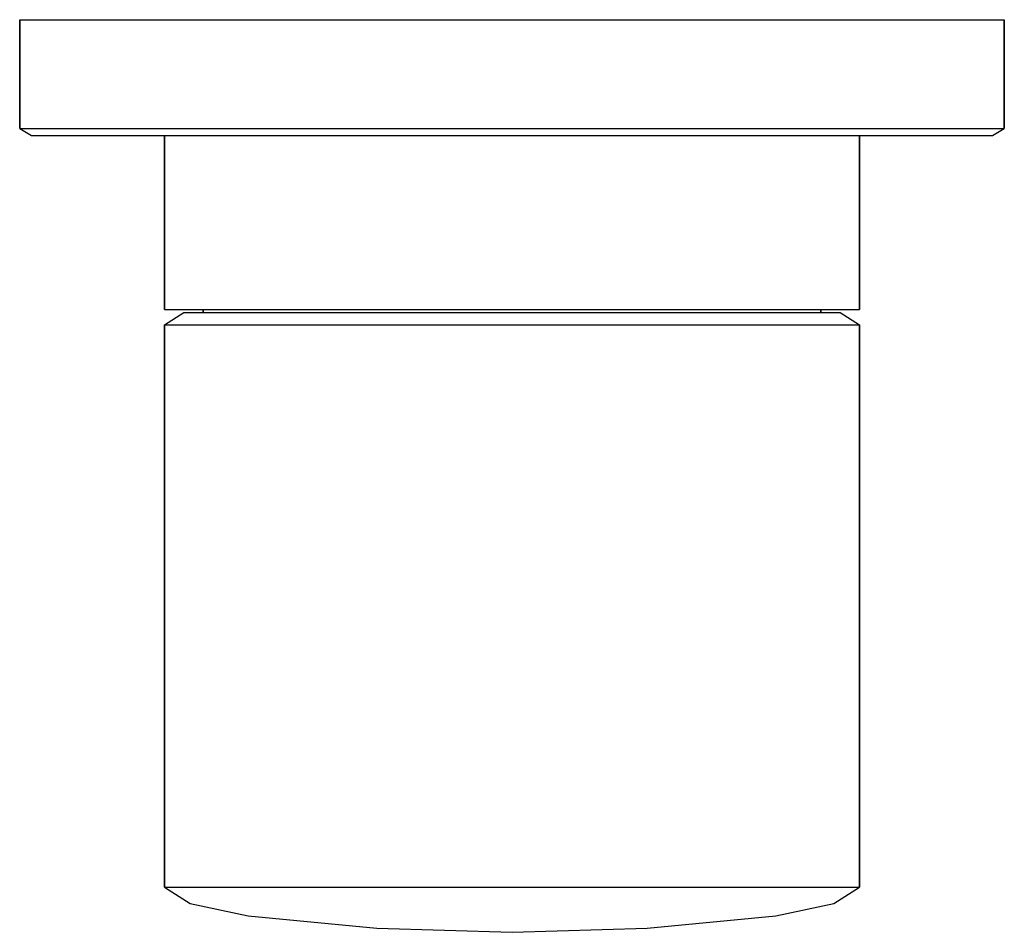
# Model space of a CAD drawing. Extents: x 0 to 68, y 0 to 63.
import ezdxf

# ---------------------------------------------------------------- set-up
doc = ezdxf.new("R2010")
doc.units = 0
doc.header["$MEASUREMENT"] = 0
doc.layers.get('0').update_dxf_attribs({"linetype": 'CONTINUOUS'})

msp = doc.modelspace()

# ---------------------------------------------------------------- linework, layer by layer
for p, q in [((0, 55.48), (0, 63)), ((0, 63), (1.224, 63)), ((0, 63), (0, 55.48)), ((1.224, 63), (4.488, 63)), ((1.224, 63), (4.488, 63)), ((4.488, 63), (9.928, 63)), ((9.928, 63), (17.136, 63)), ((17.136, 63), (25.296, 63)), ((25.296, 63), (34, 63)), ((34, 63), (42.704, 63)), ((42.704, 63), (50.864, 63)), ((50.864, 63), (58.072, 63)), ((58.072, 63), (63.512, 63)), ((63.512, 63), (66.776, 63)), ((66.776, 63), (68, 63)), ((68, 55.48), (68, 63)), ((68, 63), (68, 55.48)), ((0, 55.48), (1.224, 55.48)), ((0, 55.48), (0.816, 55)), ((1.224, 55.48), (4.488, 55.48)), ((1.224, 55.48), (4.488, 55.48)), ((4.488, 55.48), (9.928, 55.48)), ((9.928, 55.48), (17.136, 55.48)), ((17.136, 55.48), (25.296, 55.48)), ((25.296, 55.48), (34, 55.48)), ((34, 55.48), (42.704, 55.48)), ((42.704, 55.48), (50.864, 55.48)), ((50.864, 55.48), (58.072, 55.48)), ((58.072, 55.48), (63.512, 55.48)), ((63.512, 55.48), (66.776, 55.48)), ((66.776, 55.48), (68, 55.48)), ((67.184, 55), (68, 55.48)), ((0.816, 55), (2.04, 55)), ((2.04, 55), (5.304, 55)), ((5.304, 55), (10, 55)), ((10, 43), (10, 55)), ((10, 55), (10, 43)), ((10, 55), (10.8889, 55)), ((10.8889, 55), (13.2, 55)), ((13.2, 55), (17.0222, 55)), ((17.0222, 55), (22.0889, 55)), ((22.0889, 55), (27.7778, 55)), ((27.7778, 55), (34, 55)), ((34, 55), (40.2222, 55)), ((40.2222, 55), (45.9111, 55)), ((45.9111, 55), (50.9778, 55)), ((50.9778, 55), (54.8, 55)), ((54.8, 55), (57.1111, 55)), ((57.1111, 55), (58, 55)), ((58, 55), (62.696, 55)), ((58, 43), (58, 55)), ((58, 55), (58, 43)), ((62.696, 55), (65.96, 55)), ((65.96, 55), (67.184, 55)), ((10, 43), (10.8889, 43)), ((10, 43), (10.8889, 43)), ((10.8889, 43), (12.6667, 43)), ((10.8889, 43), (13.2, 43)), ((12.6667, 42.7858), (12.6667, 43)), ((12.6667, 43), (12.6667, 42.7858)), ((13.2, 43), (17.0222, 43)), ((17.0222, 43), (22.0889, 43)), ((22.0889, 43), (27.7778, 43)), ((27.7778, 43), (34, 43)), ((34, 43), (40.2222, 43)), ((40.2222, 43), (45.9111, 43)), ((45.9111, 43), (50.9778, 43)), ((50.9778, 43), (54.8, 43)), ((54.8, 43), (57.1111, 43)), ((55.3333, 42.7858), (55.3333, 43)), ((55.3333, 43), (55.3333, 42.7858)), ((55.3333, 43), (57.1111, 43)), ((57.1111, 43), (58, 43)), ((57.1111, 43), (58, 43)), ((10, 41.9367), (11.3333, 42.7858)), ((11.3333, 42.7858), (12.1333, 42.7858)), ((12.1333, 42.7858), (14.3556, 42.7858)), ((14.3556, 42.7858), (18, 42.7858)), ((18, 42.7858), (22.7111, 42.7858)), ((22.7111, 42.7858), (28.1333, 42.7858)), ((28.1333, 42.7858), (34, 42.7858)), ((34, 42.7858), (39.8667, 42.7858)), ((39.8667, 42.7858), (45.2889, 42.7858)), ((45.2889, 42.7858), (50, 42.7858)), ((50, 42.7858), (53.6444, 42.7858)), ((53.6444, 42.7858), (55.8667, 42.7858)), ((55.8667, 42.7858), (56.6667, 42.7858)), ((56.6667, 42.7858), (58, 41.9367)), ((10, 3.11321), (10, 41.9367)), ((10, 41.9367), (10.8889, 41.9367)), ((10, 41.9367), (10, 3.11321)), ((10.8889, 41.9367), (13.2, 41.9367)), ((13.2, 41.9367), (17.0222, 41.9367)), ((17.0222, 41.9367), (22.0889, 41.9367)), ((22.0889, 41.9367), (27.7778, 41.9367)), ((27.7778, 41.9367), (34, 41.9367)), ((34, 41.9367), (40.2222, 41.9367)), ((40.2222, 41.9367), (45.9111, 41.9367)), ((45.9111, 41.9367), (50.9778, 41.9367)), ((50.9778, 41.9367), (54.8, 41.9367)), ((54.8, 41.9367), (57.1111, 41.9367)), ((57.1111, 41.9367), (58, 41.9367)), ((58, 41.9367), (58, 3.11321)), ((58, 3.11321), (58, 41.9367)), ((10, 3.11321), (11.7778, 1.98113)), ((10, 3.11321), (10.8889, 3.11321)), ((10.8889, 3.11321), (13.2, 3.11321)), ((13.2, 3.11321), (17.0222, 3.11321)), ((17.0222, 3.11321), (22.0889, 3.11321)), ((22.0889, 3.11321), (27.7778, 3.11321)), ((27.7778, 3.11321), (34, 3.11321)), ((34, 3.11321), (40.2222, 3.11321)), ((40.2222, 3.11321), (45.9111, 3.11321)), ((45.9111, 3.11321), (50.9778, 3.11321)), ((50.9778, 3.11321), (54.8, 3.11321)), ((54.8, 3.11321), (57.1111, 3.11321)), ((56.2222, 1.98113), (58, 3.11321)), ((57.1111, 3.11321), (58, 3.11321)), ((11.7778, 1.98113), (15.7778, 1.13207)), ((52.2222, 1.13207), (56.2222, 1.98113)), ((15.7778, 1.13207), (24.6667, 0.28302)), ((43.3333, 0.28302), (52.2222, 1.13207)), ((24.6667, 0.28302), (34, 0)), ((24.6667, 0.28302), (34, 0)), ((34, 0), (43.3333, 0.28302)), ((34, 0), (43.3333, 0.28302))]:
    msp.add_line(p, q)

doc.saveas('drawing.dxf')
